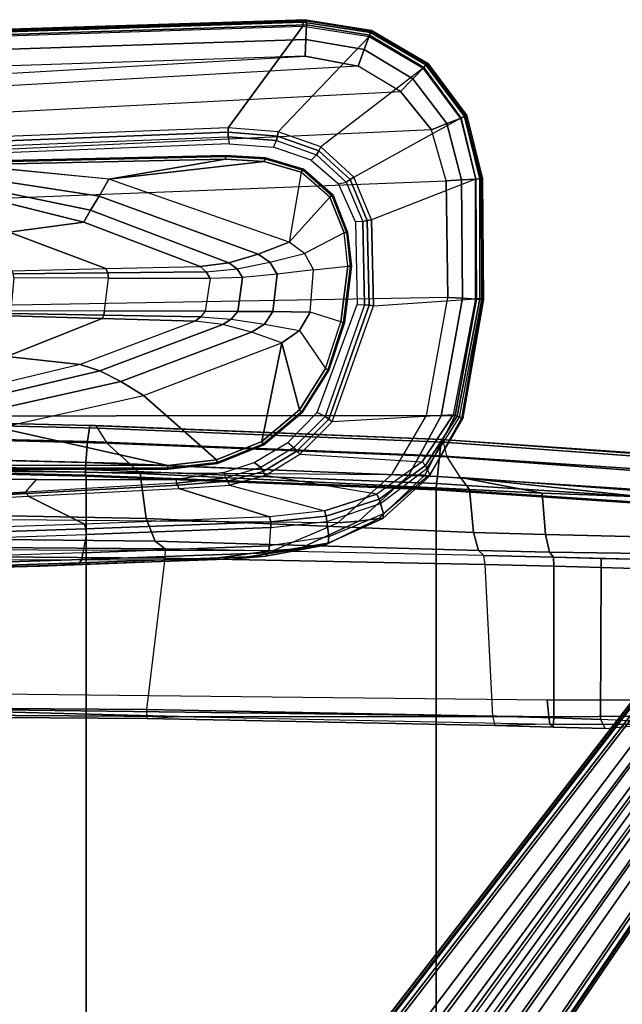
# Model space of a CAD drawing. Units: inches. Extents: x -2 to 230, y -6 to 147.
# Drawn here: x 22 to 27, y 35 to 43 of the extents above; entities that cross this region are included whole.
import ezdxf

# ---------------------------------------------------------------- set-up
doc = ezdxf.new("R2010")
doc.units = ezdxf.units.IN
doc.header["$MEASUREMENT"] = 0
for name, color, linetype in [('SEAT-ARM', 5, 'Continuous'), ('SEAT-ARMPAD', 5, 'Continuous'), ('SEAT-BASE', 5, 'Continuous'), ('SEAT-FABRIC', 5, 'Continuous'), ('SEAT-FRAME', 5, 'Continuous'), ('SEAT-FRAMEEDGE', 5, 'Continuous')]:
    doc.layers.add(name, color=color, linetype=linetype)

# ---------------------------------------------------------------- blocks, each defined once
blk = doc.blocks.new('1COSM_MIDBACK_ARMS_0T')
at = {"layer": 'SEAT-ARM'}
for points in [[(1.7332, 12.7374, 26.1175), (-0.4928, 12.6905, 26.1092), (-0.4943, 12.7194, 26.1368), (1.7326, 12.7694, 26.1439)], [(1.7326, 12.7694, 26.1439), (-0.4943, 12.7194, 26.1368), (-0.4941, 12.7093, 26.1754), (1.7325, 12.7599, 26.1843)], [(1.7332, 12.7374, 26.1175), (0.7345, 12.566, 26.0833), (-0.4928, 12.6905, 26.1092)], [(2.0628, 12.7184, 26.1185), (0.7345, 12.566, 26.0833), (1.7332, 12.7374, 26.1175)], [(2.2767, 12.0284, 26.0488), (0.7345, 12.566, 26.0833), (2.0628, 12.7184, 26.1185), (2.3791, 12.6272, 26.1184)], [(1.7326, 12.7694, 26.1439), (1.7325, 12.7599, 26.1843), (2.0707, 12.7405, 26.1854), (2.0735, 12.7495, 26.1445)], [(1.7332, 12.7374, 26.1175), (1.7326, 12.7694, 26.1439), (2.0735, 12.7495, 26.1445), (2.0628, 12.7184, 26.1185)], [(2.0628, 12.7184, 26.1185), (2.0735, 12.7495, 26.1445), (2.3999, 12.6529, 26.1443), (2.3791, 12.6272, 26.1184)], [(2.0735, 12.7495, 26.1445), (2.0707, 12.7405, 26.1854), (2.3945, 12.6452, 26.1853), (2.3999, 12.6529, 26.1443)], [(0.7345, 12.566, 26.0833), (-0.5081, 12.6876, 26.1056), (-0.5129, 12.6002, 25.9771), (0.6524, 12.422, 25.9861)], [(2.3791, 12.6272, 26.1184), (2.3999, 12.6529, 26.1443), (2.6527, 12.4289, 26.1409), (2.6253, 12.4127, 26.1143)], [(2.3999, 12.6529, 26.1443), (2.3945, 12.6452, 26.1853), (2.6451, 12.4229, 26.181), (2.6527, 12.4289, 26.1409)], [(0.6524, 12.422, 25.9861), (-0.5129, 12.6002, 25.9771), (-0.515, 12.5274, 25.8385), (0.5775, 12.3012, 25.854)], [(2.2767, 12.0284, 26.0488), (0.7345, 12.566, 26.0833), (0.6524, 12.422, 25.9861), (2.0135, 11.9253, 25.9794)], [(2.2767, 12.0284, 26.0488), (2.6253, 12.4127, 26.1143), (2.3791, 12.6272, 26.1184), (2.2767, 12.0284, 26.0488)], [(0.5775, 12.3012, 25.854), (-0.515, 12.5274, 25.8385), (-0.5089, 12.4567, 25.699), (0.5219, 12.199, 25.6991)], [(-0.1171, 12.1146, 25.1824), (0.5219, 12.199, 25.6991), (-0.5089, 12.4567, 25.699), (-0.945, 12.321, 25.2201)], [(2.0135, 11.9253, 25.9794), (0.6524, 12.422, 25.9861), (0.5775, 12.3012, 25.854), (1.7611, 11.8512, 25.8539)], [(2.7463, 12.1073, 26.1032), (2.408, 11.9312, 26.0531), (2.2767, 12.0284, 26.0488), (2.6253, 12.4127, 26.1143)], [(2.6253, 12.4127, 26.1143), (2.6527, 12.4289, 26.1409), (2.7767, 12.1125, 26.131), (2.7463, 12.1073, 26.1032)], [(2.6527, 12.4289, 26.1409), (2.6451, 12.4229, 26.181), (2.7672, 12.1088, 26.1697), (2.7767, 12.1125, 26.131)], [(1.7611, 11.8512, 25.8539), (0.5775, 12.3012, 25.854), (0.5219, 12.199, 25.6991), (1.5161, 11.82, 25.6992)], [(0.71, 11.802, 25.1512), (1.5161, 11.82, 25.6992), (0.5219, 12.199, 25.6991), (-0.1171, 12.1146, 25.1824)], [(-0.0954, 11.7837, 24.6024), (0.71, 11.802, 25.1512), (-0.1171, 12.1146, 25.1824), (-0.7078, 11.9706, 24.6735)], [(2.4858, 11.7906, 26.0532), (2.7799, 11.8239, 26.0925), (2.7463, 12.1073, 26.1032), (2.408, 11.9312, 26.0531)], [(2.7799, 11.8239, 26.0925), (2.7463, 12.1073, 26.1032), (2.7764, 12.1125, 26.1302), (2.8089, 11.8237, 26.12)], [(2.8089, 11.8237, 26.12), (2.7764, 12.1125, 26.1302), (2.7672, 12.1088, 26.1697), (2.7988, 11.8237, 26.1587)], [(2.1128, 11.8566, 25.9826), (2.408, 11.9312, 26.0531), (2.2767, 12.0284, 26.0488), (2.0135, 11.9253, 25.9794)], [(1.8326, 11.8004, 25.8527), (2.1128, 11.8566, 25.9826), (2.0135, 11.9253, 25.9794), (1.7611, 11.8512, 25.8539)], [(2.4858, 11.7906, 26.0532), (2.1738, 11.7545, 25.9852), (2.1128, 11.8566, 25.9826), (2.408, 11.9312, 26.0531)], [(0.7276, 11.7661, 25.1255), (-0.0815, 11.7576, 24.582), (-0.0954, 11.7837, 24.6024), (0.71, 11.802, 25.1512)], [(1.566, 11.7747, 25.6881), (0.7276, 11.7661, 25.1255), (0.71, 11.802, 25.1512), (1.5161, 11.82, 25.6992)], [(1.566, 11.7747, 25.6881), (1.8326, 11.8004, 25.8527), (1.7611, 11.8512, 25.8539), (1.5161, 11.82, 25.6992)], [(1.8781, 11.727, 25.8619), (1.6007, 11.7168, 25.6993), (1.566, 11.7747, 25.6881), (1.8326, 11.8004, 25.8527)], [(2.1738, 11.7545, 25.9852), (1.8781, 11.727, 25.8619), (1.8326, 11.8004, 25.8527), (2.1128, 11.8566, 25.9826)], [(2.7192, 11.3452, 26.1062), (2.4554, 11.4286, 26.0685), (2.4858, 11.7906, 26.0532), (2.7799, 11.8239, 26.0925)], [(2.7192, 11.3452, 26.1062), (2.7799, 11.8239, 26.0925), (2.8089, 11.8237, 26.12), (2.7494, 11.3394, 26.1332)], [(2.7494, 11.3394, 26.1332), (2.8089, 11.8237, 26.12), (2.7988, 11.8237, 26.1587), (2.7401, 11.3425, 26.1728)], [(-0.0774, 11.7223, 24.5765), (-0.1034, 11.4425, 24.5889), (0.6984, 11.4394, 25.1243), (0.7328, 11.7193, 25.1186)], [(0.7328, 11.7193, 25.1186), (-0.0774, 11.7223, 24.5765), (-0.0815, 11.7576, 24.582), (0.7276, 11.7661, 25.1255)], [(0.6984, 11.4394, 25.1243), (0.7328, 11.7193, 25.1186), (1.6007, 11.7168, 25.6993), (1.5592, 11.4365, 25.6992)], [(1.6007, 11.7168, 25.6993), (0.7328, 11.7193, 25.1186), (0.7276, 11.7661, 25.1255), (1.566, 11.7747, 25.6881)], [(1.8392, 11.4358, 25.8663), (1.8781, 11.727, 25.8619), (1.6007, 11.7168, 25.6993), (1.5592, 11.4365, 25.6992)], [(2.138, 11.4341, 25.9964), (2.1738, 11.7545, 25.9852), (1.8781, 11.727, 25.8619), (1.8392, 11.4358, 25.8663)], [(2.4554, 11.4286, 26.0685), (2.4858, 11.7906, 26.0532), (2.1738, 11.7545, 25.9852), (2.138, 11.4341, 25.9964)], [(-0.1178, 11.3969, 24.6091), (0.6772, 11.3742, 25.154), (-0.1373, 11.0507, 25.1818), (-0.7134, 11.1606, 24.6706)], [(0.6772, 11.3742, 25.154), (1.472, 11.3515, 25.6992), (0.4892, 10.9828, 25.6991), (-0.1373, 11.0507, 25.1818)], [(-0.108, 11.4171, 24.5951), (0.6916, 11.4029, 25.1333), (0.6772, 11.3742, 25.154), (-0.1178, 11.3969, 24.6091)], [(-0.1034, 11.4425, 24.5889), (0.6984, 11.4394, 25.1243), (0.6916, 11.4029, 25.1333), (-0.108, 11.4171, 24.5951)], [(0.6916, 11.4029, 25.1333), (1.5209, 11.3886, 25.6914), (1.472, 11.3515, 25.6992), (0.6772, 11.3742, 25.154)], [(0.6984, 11.4394, 25.1243), (1.5592, 11.4365, 25.6992), (1.5209, 11.3886, 25.6914), (0.6916, 11.4029, 25.1333)], [(1.7102, 11.3234, 25.8558), (1.472, 11.3515, 25.6992), (1.5209, 11.3886, 25.6914), (1.7813, 11.368, 25.8563)], [(1.5209, 11.3886, 25.6914), (1.7813, 11.368, 25.8563), (1.8392, 11.4358, 25.8663), (1.5592, 11.4365, 25.6992)], [(1.7813, 11.368, 25.8563), (2.0662, 11.3272, 25.994), (2.138, 11.4341, 25.9964), (1.8392, 11.4358, 25.8663)], [(2.0662, 11.3272, 25.994), (2.3643, 11.2723, 26.0688), (2.4554, 11.4286, 26.0685), (2.138, 11.4341, 25.9964)], [(2.3643, 11.2723, 26.0688), (2.5882, 10.9466, 26.1149), (2.7192, 11.3452, 26.1062), (2.4554, 11.4286, 26.0685)], [(0.6589, 10.9261, 25.852), (1.7102, 11.3234, 25.8558), (1.472, 11.3515, 25.6992), (0.4892, 10.9828, 25.6991)], [(0.8383, 10.8348, 25.9737), (1.9558, 11.2586, 25.9881), (1.7102, 11.3234, 25.8558), (0.6589, 10.9261, 25.852)], [(1.9558, 11.2586, 25.9881), (1.7102, 11.3234, 25.8558), (1.7813, 11.368, 25.8563), (2.0662, 11.3272, 25.994)], [(2.2159, 11.1662, 26.0621), (1.9558, 11.2586, 25.9881), (2.0662, 11.3272, 25.994), (2.3643, 11.2723, 26.0688)], [(2.7192, 11.3452, 26.1062), (2.7494, 11.3394, 26.1332), (2.6164, 10.9321, 26.1407), (2.5882, 10.9466, 26.1149)], [(2.7494, 11.3394, 26.1332), (2.7401, 11.3425, 26.1728), (2.6085, 10.9371, 26.1818), (2.6164, 10.9321, 26.1407)], [(1.0301, 10.7161, 26.0382), (2.2159, 11.1662, 26.0621), (1.9558, 11.2586, 25.9881), (0.8383, 10.8348, 25.9737)], [(2.3642, 10.5926, 26.1192), (2.2159, 11.1662, 26.0621), (2.3643, 11.2723, 26.0688), (2.5882, 10.9466, 26.1149)], [(1.6554, 10.1666, 26.1211), (1.0301, 10.7161, 26.0382), (2.2159, 11.1662, 26.0621), (2.0438, 10.3233, 26.121)], [(2.0438, 10.3233, 26.121), (2.2159, 11.1662, 26.0621), (2.3642, 10.5926, 26.1192)], [(-0.1373, 11.0507, 25.1818), (0.4892, 10.9828, 25.6991), (-0.5293, 10.7357, 25.699), (-0.9583, 10.8456, 25.2197)], [(-0.4267, 10.6715, 25.8528), (0.6589, 10.9261, 25.852), (0.4892, 10.9828, 25.6991), (-0.5293, 10.7357, 25.699)], [(-0.3214, 10.5761, 25.9869), (0.8383, 10.8348, 25.9737), (0.6589, 10.9261, 25.852), (-0.4267, 10.6715, 25.8528)], [(2.5882, 10.9466, 26.1149), (2.6164, 10.9321, 26.1407), (2.3879, 10.5705, 26.1441), (2.3642, 10.5926, 26.1192)], [(2.6164, 10.9321, 26.1407), (2.6085, 10.9371, 26.1818), (2.3817, 10.5769, 26.1862), (2.3879, 10.5705, 26.1441)], [(-0.207, 10.4386, 26.0616), (1.0301, 10.7161, 26.0382), (0.8383, 10.8348, 25.9737), (-0.3214, 10.5761, 25.9869)], [(1.2389, 10.1178, 26.1201), (-0.207, 10.4386, 26.0616), (1.0301, 10.7161, 26.0382), (1.6554, 10.1666, 26.1211)], [(2.3642, 10.5926, 26.1192), (2.3879, 10.5705, 26.1441), (2.0608, 10.2953, 26.1455), (2.0438, 10.3233, 26.121)], [(2.3879, 10.5705, 26.1441), (2.3817, 10.5769, 26.1862), (2.0565, 10.3029, 26.188), (2.0608, 10.2953, 26.1455)], [(-2.8363, 10.1213, 26.122), (-1.466, 10.5216, 26.0575), (-0.207, 10.4386, 26.0616), (1.2389, 10.1178, 26.1201)], [(2.0438, 10.3233, 26.121), (2.0608, 10.2953, 26.1455), (1.6643, 10.1351, 26.1456), (1.6554, 10.1666, 26.1211)], [(2.0608, 10.2953, 26.1455), (2.0565, 10.3029, 26.188), (1.6619, 10.1435, 26.1882), (1.6643, 10.1351, 26.1456)], [(-2.8363, 10.1213, 26.122), (1.2389, 10.1178, 26.1201), (1.2389, 10.0849, 26.1461), (-2.8364, 10.0876, 26.1477)], [(1.6643, 10.1351, 26.1456), (1.6619, 10.1435, 26.1882), (1.2386, 10.0942, 26.1871), (1.2389, 10.0853, 26.1449)], [(1.6554, 10.1666, 26.1211), (1.6643, 10.1351, 26.1456), (1.2389, 10.0853, 26.1449), (1.2389, 10.1178, 26.1201)], [(-2.8364, 10.0876, 26.1477), (1.2389, 10.0849, 26.1461), (1.2386, 10.0942, 26.1871), (-2.8362, 10.0967, 26.1891)]]:
    blk.add_3dface(points, dxfattribs=at)
at = {"layer": 'SEAT-ARMPAD'}
for points in [[(-0.5644, 13.8347, 26.8201), (-0.5723, 13.8285, 26.6544), (2.3927, 13.9249, 26.6548), (2.426, 13.931, 26.8213)], [(2.3927, 13.9249, 26.6548), (-0.5723, 13.8285, 26.6544), (-0.5715, 13.8142, 26.6075), (2.3928, 13.9107, 26.608)], [(2.3928, 13.9107, 26.608), (-0.5715, 13.8142, 26.6075), (-0.5694, 13.7785, 26.5741), (2.3931, 13.875, 26.5746)], [(2.426, 13.9212, 26.8743), (-0.5638, 13.8245, 26.8742), (-0.5644, 13.8347, 26.8201), (2.426, 13.931, 26.8213)], [(2.4262, 13.8879, 26.9167), (-0.5619, 13.7899, 26.9169), (-0.5638, 13.8245, 26.8742), (2.426, 13.9212, 26.8743)], [(2.9802, 13.8413, 26.8205), (2.9778, 13.8359, 26.6559), (2.3927, 13.9249, 26.6548), (2.426, 13.931, 26.8213)], [(2.9778, 13.8359, 26.6559), (2.3927, 13.9249, 26.6548), (2.3928, 13.9107, 26.608), (2.973, 13.8215, 26.6092)], [(2.973, 13.8215, 26.6092), (2.3928, 13.9107, 26.608), (2.3931, 13.875, 26.5746), (2.9608, 13.7861, 26.5775)], [(2.9769, 13.8316, 26.8749), (2.426, 13.9212, 26.8743), (2.426, 13.931, 26.8213), (2.9802, 13.8413, 26.8205)], [(2.9654, 13.7985, 26.9177), (2.4262, 13.8879, 26.9167), (2.426, 13.9212, 26.8743), (2.9769, 13.8316, 26.8749)], [(2.3931, 13.875, 26.5746), (1.7551, 13.0056, 26.1122), (-0.6575, 12.9108, 26.1118), (-0.5694, 13.7785, 26.5741)], [(2.4205, 13.7624, 26.9926), (-0.5517, 13.6645, 26.9885), (-0.5617, 13.7899, 26.9169), (2.4262, 13.8879, 26.9167)], [(2.9608, 13.7861, 26.5775), (2.1831, 12.972, 26.111), (1.7551, 13.0056, 26.1122), (2.3931, 13.875, 26.5746)], [(2.9199, 13.6747, 26.9909), (2.4205, 13.7624, 26.9926), (2.4262, 13.8879, 26.9167), (2.9654, 13.7985, 26.9177)], [(3.4473, 13.5437, 26.6096), (2.973, 13.8215, 26.6092), (2.9608, 13.7861, 26.5775), (3.422, 13.5154, 26.5783)], [(3.4299, 13.5231, 26.9195), (2.9654, 13.7985, 26.9177), (2.9769, 13.8316, 26.8749), (3.455, 13.5515, 26.8758)], [(3.4575, 13.5553, 26.6563), (2.9778, 13.8359, 26.6559), (2.973, 13.8215, 26.6092), (3.4473, 13.5437, 26.6096)], [(3.455, 13.5515, 26.8758), (2.9769, 13.8316, 26.8749), (2.9802, 13.8413, 26.8205), (3.4622, 13.5597, 26.8191)], [(3.4622, 13.5597, 26.8191), (3.4575, 13.5553, 26.6563), (2.9778, 13.8359, 26.6559), (2.9802, 13.8413, 26.8205)], [(2.4144, 13.6178, 27.0165), (-0.5406, 13.5225, 27.0145), (-0.5517, 13.6645, 26.9885), (2.4205, 13.7624, 26.9926)], [(3.422, 13.5154, 26.5783), (2.5485, 12.8425, 26.11), (2.1831, 12.972, 26.111), (2.9608, 13.7861, 26.5775)], [(2.8679, 13.5347, 27.0123), (2.4144, 13.6178, 27.0165), (2.4205, 13.7624, 26.9926), (2.9199, 13.6747, 26.9909)], [(3.335, 13.4257, 26.9855), (2.9199, 13.6747, 26.9909), (2.9654, 13.7985, 26.9177), (3.4299, 13.5231, 26.9195)], [(3.2298, 13.3182, 27.0045), (2.8679, 13.5347, 27.0123), (2.9199, 13.6747, 26.9909), (3.335, 13.4257, 26.9855)], [(2.8679, 13.5347, 27.0123), (-3.8915, 13.1548, 27.0103), (-3.4916, 13.2779, 27.0147), (2.4144, 13.6178, 27.0165)], [(-3.4916, 13.2779, 27.0147), (2.4144, 13.6178, 27.0165), (-0.5406, 13.5225, 27.0145)], [(-4.201, 12.9319, 27.0031), (3.2298, 13.3182, 27.0045), (2.8679, 13.5347, 27.0123), (-3.8915, 13.1548, 27.0103)], [(2.8295, 12.5846, 26.1097), (3.741, 13.0876, 26.5777), (3.422, 13.5154, 26.5783), (2.5485, 12.8425, 26.11)], [(3.6258, 13.0419, 26.9765), (3.335, 13.4257, 26.9855), (3.4299, 13.5231, 26.9195), (3.7476, 13.0898, 26.9215)], [(3.7752, 13.1033, 26.6093), (3.4473, 13.5437, 26.6096), (3.422, 13.5154, 26.5783), (3.741, 13.0876, 26.5777)], [(3.7476, 13.0898, 26.9215), (3.4299, 13.5231, 26.9195), (3.455, 13.5515, 26.8758), (3.7852, 13.1075, 26.877)], [(3.7892, 13.1098, 26.6559), (3.4575, 13.5553, 26.6563), (3.4473, 13.5437, 26.6096), (3.7752, 13.1033, 26.6093)], [(3.7852, 13.1075, 26.877), (3.455, 13.5515, 26.8758), (3.4622, 13.5597, 26.8191), (3.7959, 13.1126, 26.8173)], [(3.7959, 13.1126, 26.8173), (3.7892, 13.1098, 26.6559), (3.4575, 13.5553, 26.6563), (3.4622, 13.5597, 26.8191)], [(3.4942, 12.9902, 26.9938), (3.2298, 13.3182, 27.0045), (3.335, 13.4257, 26.9855), (3.6258, 13.0419, 26.9765)], [(3.4942, 12.9902, 26.9938), (-4.4346, 12.6252, 26.9938), (-4.201, 12.9319, 27.0031), (3.2298, 13.3182, 27.0045)], [(3.8716, 12.568, 26.5757), (2.9809, 12.22, 26.111), (2.8295, 12.5846, 26.1097), (3.741, 13.0876, 26.5777)], [(3.7514, 12.5602, 26.9703), (3.6258, 13.0419, 26.9765), (3.7476, 13.0898, 26.9215), (3.8745, 12.5677, 26.9229)], [(3.908, 12.5696, 26.6084), (3.7752, 13.1033, 26.6093), (3.741, 13.0876, 26.5777), (3.8716, 12.568, 26.5757)], [(3.8745, 12.5677, 26.9229), (3.7476, 13.0898, 26.9215), (3.7852, 13.1075, 26.877), (3.9189, 12.5702, 26.8778)], [(3.9231, 12.5703, 26.655), (3.7892, 13.1098, 26.6559), (3.7752, 13.1033, 26.6093), (3.908, 12.5696, 26.6084)], [(3.9189, 12.5702, 26.8778), (3.7852, 13.1075, 26.877), (3.7959, 13.1126, 26.8173), (3.9313, 12.571, 26.8158)], [(3.9313, 12.571, 26.8158), (3.9231, 12.5703, 26.655), (3.7892, 13.1098, 26.6559), (3.7959, 13.1126, 26.8173)], [(-4.561, 12.2323, 26.9871), (3.6199, 12.5525, 26.9866), (3.4942, 12.9902, 26.9938), (-4.4346, 12.6252, 26.9938)], [(1.7551, 13.0056, 26.1122), (-0.6575, 12.9108, 26.1118), (-0.6553, 12.8739, 26.0975), (1.756, 12.9686, 26.0979)], [(2.1831, 12.972, 26.111), (1.7551, 13.0056, 26.1122), (1.756, 12.9686, 26.0979), (2.1764, 12.9353, 26.0976)], [(2.5485, 12.8425, 26.11), (2.1831, 12.972, 26.111), (2.1764, 12.9353, 26.0976), (2.5301, 12.8098, 26.0974)], [(3.6199, 12.5525, 26.9866), (3.4942, 12.9902, 26.9938), (3.6258, 13.0419, 26.9765), (3.7514, 12.5602, 26.9703)], [(1.756, 12.9686, 26.0979), (-0.6553, 12.8739, 26.0975), (-0.6529, 12.8346, 26.0926), (1.7565, 12.9292, 26.093)], [(1.7565, 12.9292, 26.093), (1.7631, 12.868, 26.093), (-0.655, 12.7731, 26.0926), (-0.6529, 12.8346, 26.0926)], [(2.1764, 12.9353, 26.0976), (1.756, 12.9686, 26.0979), (1.7565, 12.9292, 26.093), (2.1691, 12.8966, 26.093)], [(2.1425, 12.8392, 26.093), (2.1691, 12.8966, 26.093), (1.7565, 12.9292, 26.093), (1.7631, 12.868, 26.093)], [(2.5106, 12.7756, 26.0931), (2.4661, 12.7301, 26.0931), (2.1425, 12.8392, 26.093), (2.1691, 12.8966, 26.093)], [(2.5301, 12.8098, 26.0974), (2.1764, 12.9353, 26.0976), (2.1691, 12.8966, 26.093), (2.5106, 12.7756, 26.0931)], [(2.7983, 12.5635, 26.0973), (2.5301, 12.8098, 26.0974), (2.5106, 12.7756, 26.0931), (2.7658, 12.5413, 26.0931)], [(2.8295, 12.5846, 26.1097), (2.5485, 12.8425, 26.11), (2.5301, 12.8098, 26.0974), (2.7983, 12.5635, 26.0973)], [(2.7004, 12.5272, 26.0931), (2.7658, 12.5413, 26.0931), (2.5106, 12.7756, 26.0931), (2.4661, 12.7301, 26.0931)], [(3.6327, 11.5559, 26.9812), (-4.6045, 11.4104, 26.9808), (-4.561, 12.2323, 26.9871), (3.6199, 12.5525, 26.9866)], [(2.9444, 12.2126, 26.0977), (2.7983, 12.5635, 26.0973), (2.7658, 12.5413, 26.0931), (2.9059, 12.2044, 26.0931)], [(2.9809, 12.22, 26.111), (2.8295, 12.5846, 26.1097), (2.7983, 12.5635, 26.0973), (2.9444, 12.2126, 26.0977)], [(2.9972, 11.4842, 26.1123), (3.8711, 11.5444, 26.5753), (3.8716, 12.568, 26.5757), (2.9809, 12.22, 26.111)], [(3.6327, 11.5559, 26.9812), (3.6199, 12.5525, 26.9866), (3.7514, 12.5602, 26.9703), (3.7587, 11.5481, 26.9672)], [(3.7587, 11.5481, 26.9672), (3.7514, 12.5602, 26.9703), (3.8745, 12.5677, 26.9229), (3.8784, 11.5409, 26.9263)], [(3.9071, 11.542, 26.608), (3.908, 12.5696, 26.6084), (3.8716, 12.568, 26.5757), (3.8711, 11.5444, 26.5753)], [(3.8784, 11.5409, 26.9263), (3.8745, 12.5677, 26.9229), (3.9189, 12.5702, 26.8778), (3.928, 11.5381, 26.8787)], [(3.9236, 11.5411, 26.6538), (3.9231, 12.5703, 26.655), (3.908, 12.5696, 26.6084), (3.9071, 11.542, 26.608)], [(3.928, 11.5381, 26.8787), (3.9189, 12.5702, 26.8778), (3.9313, 12.571, 26.8158), (3.9393, 11.5373, 26.8108)], [(3.9393, 11.5373, 26.8108), (3.9236, 11.5411, 26.6538), (3.9231, 12.5703, 26.655), (3.9313, 12.571, 26.8158)], [(2.9059, 12.2044, 26.0931), (2.8433, 12.2026, 26.0931), (2.7004, 12.5272, 26.0931), (2.7658, 12.5413, 26.0931)], [(2.9604, 11.4883, 26.098), (2.9444, 12.2126, 26.0977), (2.9059, 12.2044, 26.0931), (2.9213, 11.4927, 26.0931)], [(2.9972, 11.4842, 26.1123), (2.9809, 12.22, 26.111), (2.9444, 12.2126, 26.0977), (2.9604, 11.4883, 26.098)], [(2.8599, 11.4942, 26.0931), (2.9213, 11.4927, 26.0931), (2.9059, 12.2044, 26.0931), (2.8433, 12.2026, 26.0931)], [(-4.5114, 10.5372, 26.9719), (3.4503, 10.5442, 26.9742), (3.6327, 11.5559, 26.9812), (-4.6045, 11.4104, 26.9808)], [(3.6789, 10.5514, 26.5773), (2.6438, 10.4902, 26.114), (2.9972, 11.4842, 26.1123), (3.8711, 11.5444, 26.5753)], [(3.4503, 10.5442, 26.9742), (3.6327, 11.5559, 26.9812), (3.7587, 11.5481, 26.9672), (3.5761, 10.5436, 26.9637)], [(3.5761, 10.5436, 26.9637), (3.7587, 11.5481, 26.9672), (3.8784, 11.5409, 26.9263), (3.698, 10.5446, 26.9322)], [(3.7142, 10.5389, 26.6081), (3.9071, 11.542, 26.608), (3.8711, 11.5444, 26.5753), (3.6789, 10.5514, 26.5773)], [(3.698, 10.5446, 26.9322), (3.8784, 11.5409, 26.9263), (3.928, 11.5381, 26.8787), (3.7542, 10.5246, 26.8801)], [(3.7332, 10.5322, 26.6522), (3.9236, 11.5411, 26.6538), (3.9071, 11.542, 26.608), (3.7142, 10.5389, 26.6081)], [(3.7613, 10.522, 26.8013), (3.7332, 10.5322, 26.6522), (3.9236, 11.5411, 26.6538), (3.9393, 11.5373, 26.8108)], [(2.5848, 10.538, 26.0931), (2.5175, 10.5716, 26.0931), (2.8599, 11.4942, 26.0931), (2.9213, 11.4927, 26.0931)], [(2.6154, 10.5132, 26.0984), (2.9604, 11.4883, 26.098), (2.9213, 11.4927, 26.0931), (2.5848, 10.538, 26.0931)], [(2.6438, 10.4902, 26.114), (2.9972, 11.4842, 26.1123), (2.9604, 11.4883, 26.098), (2.6154, 10.5132, 26.0984)], [(3.7542, 10.5246, 26.8801), (3.928, 11.5381, 26.8787), (3.9393, 11.5373, 26.8108), (3.7613, 10.522, 26.8013)], [(3.1564, 10.0398, 26.9073), (3.4503, 10.5442, 26.9742), (-4.5114, 10.5372, 26.9719), (-4.3693, 10.1005, 26.9165)], [(2.2664, 10.3141, 26.0926), (2.3176, 10.2715, 26.0902), (2.5848, 10.538, 26.0931), (2.5175, 10.5716, 26.0931)], [(2.3435, 10.2416, 26.0936), (2.6154, 10.5132, 26.0984), (2.5848, 10.538, 26.0931), (2.3176, 10.2715, 26.0902)], [(2.3677, 10.2132, 26.1072), (3.4148, 10.1503, 26.512), (3.6789, 10.5514, 26.5773), (2.6438, 10.4902, 26.114)], [(3.1564, 10.0398, 26.9073), (3.4503, 10.5442, 26.9742), (3.5761, 10.5436, 26.9637), (3.2997, 10.0341, 26.8847)], [(3.2997, 10.0341, 26.8847), (3.5761, 10.5436, 26.9637), (3.698, 10.5446, 26.9322), (3.4363, 10.0357, 26.8362)], [(3.4419, 10.1176, 26.5354), (3.7142, 10.5389, 26.6081), (3.6789, 10.5514, 26.5773), (3.4148, 10.1503, 26.512)], [(3.4363, 10.0357, 26.8362), (3.698, 10.5446, 26.9322), (3.7542, 10.5246, 26.8801), (3.4741, 10.0244, 26.7799)], [(3.4558, 10.0925, 26.5745), (3.7332, 10.5322, 26.6522), (3.7142, 10.5389, 26.6081), (3.4419, 10.1176, 26.5354)], [(3.4812, 10.042, 26.7138), (3.4558, 10.0925, 26.5745), (3.7332, 10.5322, 26.6522), (3.7613, 10.522, 26.8013)], [(2.3678, 10.2132, 26.1072), (2.6438, 10.4902, 26.114), (2.6154, 10.5132, 26.0984), (2.3435, 10.2416, 26.0936)], [(3.4741, 10.0244, 26.7799), (3.7542, 10.5246, 26.8801), (3.7613, 10.522, 26.8013), (3.4812, 10.042, 26.7138)], [(2.0335, 10.0993, 26.0727), (1.9788, 10.144, 26.0901), (2.2664, 10.3141, 26.0926), (2.3176, 10.2715, 26.0902)], [(2.0543, 10.0658, 26.0678), (2.3435, 10.2416, 26.0936), (2.3176, 10.2715, 26.0902), (2.0335, 10.0993, 26.0727)], [(2.0733, 10.0314, 26.074), (2.3678, 10.2132, 26.1072), (2.3435, 10.2416, 26.0936), (2.0543, 10.0658, 26.0678)], [(3.0275, 9.8738, 26.3607), (2.0733, 10.0314, 26.074), (2.3677, 10.2132, 26.1072), (3.4148, 10.1503, 26.512)], [(1.9788, 10.144, 26.0901), (2.0335, 10.0993, 26.0727), (1.7347, 10.0128, 26.0338), (1.7191, 10.0583, 26.0912)], [(3.0473, 9.831, 26.3708), (3.4419, 10.1176, 26.5354), (3.4148, 10.1503, 26.512), (3.0275, 9.8738, 26.3607)], [(3.0582, 9.7926, 26.3978), (3.4558, 10.0925, 26.5745), (3.4419, 10.1176, 26.5354), (3.0473, 9.831, 26.3708)], [(-4.3693, 10.1005, 26.9165), (3.1564, 10.0398, 26.9073), (2.693, 9.628, 26.6786), (-4.1496, 9.6889, 26.6964)], [(1.7347, 10.0128, 26.0338), (1.7191, 10.0583, 26.0912), (1.3116, 9.9989, 26.0812), (1.312, 9.9672, 25.9224)], [(1.7518, 9.9846, 26.0111), (2.0543, 10.0658, 26.0678), (2.0335, 10.0993, 26.0727), (1.7347, 10.0128, 26.0338)], [(1.7659, 9.9487, 26.0003), (2.0733, 10.0314, 26.074), (2.0543, 10.0658, 26.0678), (1.7518, 9.9846, 26.0111)], [(1.7659, 9.9487, 26.0003), (2.5805, 9.7295, 26.1749), (3.0275, 9.8738, 26.3607), (2.0733, 10.0314, 26.074)], [(2.693, 9.628, 26.6786), (3.1564, 10.0398, 26.9073), (3.2997, 10.0341, 26.8847), (2.8716, 9.6404, 26.6617)], [(2.8716, 9.6404, 26.6617), (3.2997, 10.0341, 26.8847), (3.4363, 10.0357, 26.8362), (3.0454, 9.6645, 26.6232)], [(3.0454, 9.6645, 26.6232), (3.4363, 10.0357, 26.8362), (3.4741, 10.0244, 26.7799), (3.0776, 9.6645, 26.5594)], [(3.0828, 9.7028, 26.4993), (3.0582, 9.7926, 26.3978), (3.4558, 10.0925, 26.5745), (3.4812, 10.042, 26.7138)], [(3.0776, 9.6645, 26.5594), (3.4741, 10.0244, 26.7799), (3.4812, 10.042, 26.7138), (3.0828, 9.7028, 26.4993)], [(0.0229, 9.8907, 25.5221), (0.1171, 9.9977, 26.0809), (-1.0044, 9.9977, 26.0807), (-1.1967, 9.8206, 25.156)], [(1.3116, 9.9989, 26.0812), (1.312, 9.9672, 25.9224), (0.0229, 9.8907, 25.5221), (0.1171, 9.9977, 26.0809)], [(0.0348, 9.8779, 25.4863), (1.3244, 9.9508, 25.8876), (1.312, 9.9672, 25.9224), (0.0229, 9.8907, 25.5221)], [(0.0461, 9.8548, 25.456), (1.3343, 9.92, 25.8634), (1.3244, 9.9508, 25.8876), (0.0348, 9.8779, 25.4863)], [(1.3244, 9.9508, 25.8876), (1.7518, 9.9846, 26.0111), (1.7347, 10.0128, 26.0338), (1.312, 9.9672, 25.9224)], [(1.3343, 9.92, 25.8634), (1.7659, 9.9487, 26.0003), (1.7518, 9.9846, 26.0111), (1.3244, 9.9508, 25.8876)], [(2.109, 9.6794, 25.9748), (1.3343, 9.92, 25.8634), (1.7659, 9.9487, 26.0003), (2.5805, 9.7295, 26.1749)], [(-1.1982, 9.8089, 25.116), (0.0348, 9.8779, 25.4863), (0.0229, 9.8907, 25.5221), (-1.2097, 9.8199, 25.1522)], [(-1.1868, 9.7904, 25.0829), (0.0461, 9.8548, 25.456), (0.0348, 9.8779, 25.4863), (-1.1982, 9.8089, 25.116)], [(0.0461, 9.8548, 25.456), (0.5275, 9.617, 25.3281), (-1.0088, 9.5639, 24.776), (-1.1868, 9.7904, 25.0829)], [(2.109, 9.6794, 25.9748), (0.5275, 9.617, 25.3281), (0.0461, 9.8548, 25.456), (1.3343, 9.92, 25.8634)], [(2.5944, 9.6837, 26.1697), (3.0473, 9.831, 26.3708), (3.0275, 9.8738, 26.3607), (2.5805, 9.7295, 26.1749)], [(2.6006, 9.6374, 26.1815), (3.0582, 9.7926, 26.3978), (3.0473, 9.831, 26.3708), (2.5944, 9.6837, 26.1697)], [(2.615, 9.5085, 26.2454), (2.6006, 9.6374, 26.1815), (3.0582, 9.7926, 26.3978), (3.0828, 9.7028, 26.4993)], [(2.693, 9.628, 26.6786), (-4.1496, 9.6889, 26.6964), (-3.8702, 9.4079, 26.3568), (2.14, 9.3907, 26.391)], [(2.1193, 9.6349, 25.9586), (2.5944, 9.6837, 26.1697), (2.5805, 9.7295, 26.1749), (2.109, 9.6794, 25.9748)], [(2.6093, 9.4519, 26.2918), (3.0776, 9.6645, 26.5594), (3.0828, 9.7028, 26.4993), (2.615, 9.5085, 26.2454)], [(-0.9976, 9.5253, 24.7469), (0.5388, 9.5759, 25.3036), (0.5275, 9.617, 25.3281), (-1.0088, 9.5639, 24.776)], [(0.5388, 9.5759, 25.3036), (2.1193, 9.6349, 25.9586), (2.109, 9.6794, 25.9748), (0.5275, 9.617, 25.3281)], [(0.5408, 9.5268, 25.3032), (2.1207, 9.5866, 25.9612), (2.1193, 9.6349, 25.9586), (0.5388, 9.5759, 25.3036)], [(2.1092, 9.4291, 26.0009), (2.1207, 9.5866, 25.9612), (2.6006, 9.6374, 26.1815), (2.615, 9.5085, 26.2454)], [(2.1207, 9.5866, 25.9612), (2.6006, 9.6374, 26.1815), (2.5944, 9.6837, 26.1697), (2.1193, 9.6349, 25.9586)], [(2.14, 9.3907, 26.391), (2.693, 9.628, 26.6786), (2.8716, 9.6404, 26.6617), (2.3621, 9.4045, 26.3808)], [(2.3621, 9.4045, 26.3808), (2.8716, 9.6404, 26.6617), (3.0454, 9.6645, 26.6232), (2.5814, 9.4353, 26.3576)], [(2.5814, 9.4353, 26.3576), (3.0454, 9.6645, 26.6232), (3.0776, 9.6645, 26.5594), (2.6093, 9.4519, 26.2918)], [(-1.0041, 9.3219, 24.7846), (-0.9952, 9.4758, 24.7449), (0.5408, 9.5268, 25.3032), (0.5129, 9.3696, 25.3364)], [(-0.9952, 9.4758, 24.7449), (0.5408, 9.5268, 25.3032), (0.5388, 9.5759, 25.3036), (-0.9976, 9.5253, 24.7469)], [(0.5408, 9.5268, 25.3032), (0.5129, 9.3696, 25.3364), (2.1092, 9.4291, 26.0009), (2.1207, 9.5866, 25.9612)], [(1.8115, 9.3195, 26.1036), (2.3621, 9.4045, 26.3808), (2.5814, 9.4353, 26.3576), (2.0776, 9.3429, 26.0889)], [(2.0776, 9.3429, 26.0889), (2.5814, 9.4353, 26.3576), (2.6093, 9.4519, 26.2918), (2.0998, 9.3711, 26.0326)], [(2.0998, 9.3711, 26.0326), (2.6093, 9.4519, 26.2918), (2.615, 9.5085, 26.2454), (2.1092, 9.4291, 26.0009)], [(-3.8702, 9.4079, 26.3568), (2.14, 9.3907, 26.391), (1.5444, 9.3099, 26.1169), (-3.5075, 9.3051, 25.9414)], [(-1.0127, 9.2662, 24.8143), (0.5036, 9.3147, 25.3651), (0.5129, 9.3698, 25.3363), (-1.0041, 9.3219, 24.7846)], [(0.4844, 9.285, 25.417), (2.0776, 9.3429, 26.0889), (2.0998, 9.3711, 26.0326), (0.5036, 9.3147, 25.3651)], [(0.5036, 9.3147, 25.3651), (2.0998, 9.3711, 26.0326), (2.1092, 9.4291, 26.0009), (0.5129, 9.3698, 25.3363)], [(1.5444, 9.3099, 26.1169), (2.14, 9.3907, 26.391), (2.3621, 9.4045, 26.3808), (1.8115, 9.3195, 26.1036)], [(1.5444, 9.3099, 26.1169), (-3.5075, 9.3051, 25.9414), (-3.1331, 9.2691, 25.5449), (0.1418, 9.2576, 25.5488)], [(-3.1331, 9.2691, 25.5449), (0.1418, 9.2576, 25.5488), (-1.1378, 9.222, 25.0903), (-2.6998, 9.2403, 25.2315)], [(-1.1378, 9.222, 25.0903), (0.1418, 9.2576, 25.5488), (0.3134, 9.2646, 25.4822), (-1.0838, 9.2229, 24.9788)], [(-1.0838, 9.2229, 24.9788), (0.3134, 9.2646, 25.4822), (0.4844, 9.2849, 25.417), (-1.0302, 9.2369, 24.8681)], [(-1.0302, 9.2369, 24.8681), (0.4844, 9.285, 25.417), (0.5036, 9.3147, 25.3651), (-1.0127, 9.2662, 24.8143)], [(0.1418, 9.2576, 25.5488), (1.5444, 9.3099, 26.1169), (1.8115, 9.3195, 26.1036), (0.3134, 9.2646, 25.4822)], [(0.3134, 9.2646, 25.4822), (1.8115, 9.3195, 26.1036), (2.0776, 9.3429, 26.0889), (0.4844, 9.2849, 25.417)]]:
    blk.add_3dface(points, dxfattribs=at)
at = {"layer": 'SEAT-BASE'}
for points in [[(7.2914, 10.7637, 4.6922), (0.4658, 1.9393, 7.7766), (0.4424, 1.9419, 7.726), (7.2698, 10.763, 4.6427)], [(7.2698, 10.763, 4.6427), (6.8454, 10.211, 4.77), (0.9754, 2.6298, 7.4436), (0.4424, 1.9419, 7.726)], [(7.3323, 10.7417, 4.7197), (0.508, 1.9129, 7.8018), (0.4658, 1.9393, 7.7766), (7.2914, 10.7637, 4.6922)], [(7.4859, 10.63, 4.7496), (0.7962, 1.7036, 7.8317), (0.508, 1.9129, 7.8018), (7.3323, 10.7417, 4.7197)], [(7.6412, 10.5172, 4.7597), (1.0852, 1.4936, 7.8418), (0.7962, 1.7036, 7.8317), (7.4859, 10.63, 4.7496)], [(7.7965, 10.4044, 4.7496), (1.3742, 1.2836, 7.8317), (1.0852, 1.4936, 7.8418), (7.6412, 10.5172, 4.7597)], [(7.9501, 10.2928, 4.7197), (1.6623, 1.0743, 7.8018), (1.3742, 1.2836, 7.8317), (7.7965, 10.4044, 4.7496)], [(7.9837, 10.2607, 4.6922), (1.7004, 1.0423, 7.7766), (1.6623, 1.0743, 7.8018), (7.9501, 10.2928, 4.7197)], [(6.8454, 10.211, 4.77), (0.9754, 2.6298, 7.4436), (0.9834, 2.5971, 7.3655), (6.8519, 10.1815, 4.7009)], [(7.9897, 10.2399, 4.6427), (1.7101, 1.0208, 7.726), (1.7004, 1.0423, 7.7766), (7.9837, 10.2607, 4.6922)], [(1.7101, 1.0208, 7.726), (2.1997, 1.7404, 7.4436), (7.5959, 9.6658, 4.77), (7.9897, 10.2399, 4.6427)], [(6.8519, 10.1815, 4.7009), (0.9834, 2.5971, 7.3655), (1.0298, 2.5447, 7.3173), (6.8892, 10.1359, 4.6539)], [(6.8892, 10.1359, 4.6539), (1.0298, 2.5447, 7.3173), (1.343, 2.6014, 7.1322), (6.9772, 10.0734, 4.5728)], [(6.8892, 10.1359, 4.6539), (1.0298, 2.5447, 7.3173), (1.343, 2.6014, 7.1322), (6.9772, 10.0734, 4.5728)], [(6.9772, 10.0734, 4.5728), (1.343, 2.6014, 7.1322), (1.6073, 2.7163, 6.9012), (7.0442, 10.0311, 4.4629)], [(6.9772, 10.0734, 4.5728), (1.343, 2.6014, 7.1322), (1.6073, 2.7163, 6.9012), (7.0442, 10.0311, 4.4629)], [(7.0442, 10.0311, 4.4629), (1.6073, 2.7163, 6.9012), (1.9486, 2.9467, 6.4814), (7.1217, 9.9895, 4.2405)], [(7.0442, 10.0311, 4.4629), (1.6073, 2.7163, 6.9012), (1.9486, 2.9467, 6.4814), (7.1217, 9.9895, 4.2405)], [(2.1944, 3.1839, 6.0034), (1.3582, 1.9698, 5.1688), (7.0015, 9.7371, 3.5866), (7.1552, 9.976, 4.0039)], [(7.1217, 9.9895, 4.2405), (1.9486, 2.9467, 6.4814), (2.1944, 3.1839, 6.0034), (7.1552, 9.976, 4.0039)], [(7.1217, 9.9895, 4.2405), (1.9486, 2.9467, 6.4814), (2.1944, 3.1839, 6.0034), (7.1552, 9.976, 4.0039)], [(7.2766, 9.8878, 4.0039), (7.097, 9.6677, 3.5866), (1.4537, 1.9004, 5.1688), (2.35, 3.0708, 6.0034)], [(7.2999, 9.86, 4.2405), (2.2003, 2.7638, 6.4814), (2.0867, 2.368, 6.9012), (7.3634, 9.7992, 4.4629)], [(7.2999, 9.86, 4.2405), (2.2003, 2.7638, 6.4814), (2.0867, 2.368, 6.9012), (7.3634, 9.7992, 4.4629)], [(7.2766, 9.8878, 4.0039), (2.35, 3.0708, 6.0034), (2.2003, 2.7638, 6.4814), (7.2999, 9.86, 4.2405)], [(7.2766, 9.8878, 4.0039), (2.35, 3.0708, 6.0034), (2.2003, 2.7638, 6.4814), (7.2999, 9.86, 4.2405)], [(7.3634, 9.7992, 4.4629), (2.0867, 2.368, 6.9012), (2.0591, 2.0811, 7.1322), (7.4243, 9.7486, 4.5728)], [(7.3634, 9.7992, 4.4629), (2.0867, 2.368, 6.9012), (2.0591, 2.0811, 7.1322), (7.4243, 9.7486, 4.5728)], [(1.4537, 1.9004, 5.1688), (1.3582, 1.9698, 5.1688), (7.0015, 9.7371, 3.5866), (7.097, 9.6677, 3.5866)], [(7.4243, 9.7486, 4.5728), (2.0591, 2.0811, 7.1322), (2.102, 1.7658, 7.3173), (7.5109, 9.6842, 4.6539)], [(7.4243, 9.7486, 4.5728), (2.0591, 2.0811, 7.1322), (2.102, 1.7658, 7.3173), (7.5109, 9.6842, 4.6539)], [(7.5109, 9.6842, 4.6539), (2.102, 1.7658, 7.3173), (2.1661, 1.7378, 7.3655), (7.5658, 9.6628, 4.7009)], [(7.5658, 9.6628, 4.7009), (2.1661, 1.7378, 7.3655), (2.1997, 1.7404, 7.4436), (7.5959, 9.6658, 4.77)]]:
    blk.add_3dface(points, dxfattribs=at)
at = {"layer": 'SEAT-FABRIC'}
for points in [[(0.5398, -10.0262, 21.6834), (0.5398, 10.0262, 21.6834), (-2.407, 10.0969, 21.0637), (-2.407, -10.0969, 21.0637)], [(3.5334, -9.9073, 21.9878), (3.5334, 9.9073, 21.9878), (0.5398, 10.0262, 21.6834), (0.5398, -10.0262, 21.6834)], [(6.5365, -9.7073, 21.9588), (6.5365, 9.7073, 21.9588), (3.5334, 9.9073, 21.9878), (3.5334, -9.9073, 21.9878)]]:
    blk.add_3dface(points, dxfattribs=at)
at = {"layer": 'SEAT-FRAME'}
for points in [[(-2.0816, 10.2108, 20.7807), (0.9111, 10.1341, 21.3825), (1.003, 10.048, 21.3399), (-1.6255, 10.1112, 20.8306)], [(-1.6255, 10.1112, 20.8306), (1.003, 10.048, 21.3399), (1.0532, 9.6636, 21.0611), (-1.5827, 9.7161, 20.5941)], [(3.7411, 10.016, 21.6424), (3.8192, 9.9116, 21.5924), (1.003, 10.048, 21.3399), (0.9111, 10.1341, 21.3825)], [(1.003, 10.048, 21.3399), (3.8192, 9.9116, 21.5924), (3.8522, 9.5446, 21.3418), (1.0532, 9.6636, 21.0611)], [(3.7411, 10.016, 21.6424), (4.4397, 9.8802, 21.6105), (3.8192, 9.9116, 21.5924)], [(3.7411, 10.016, 21.6424), (5.298, 9.8496, 21.5974), (4.4397, 9.8802, 21.6105)], [(5.298, 9.8496, 21.5974), (3.7411, 10.016, 21.6424), (6.516, 9.8095, 21.5996), (5.7247, 9.8344, 21.5815)], [(3.8192, 9.9116, 21.5924), (4.4397, 9.8802, 21.6105), (4.4679, 9.5262, 21.3647), (3.8522, 9.5446, 21.3418)], [(4.4397, 9.8802, 21.6105), (5.298, 9.8496, 21.5974), (5.3052, 9.5077, 21.2431), (4.4679, 9.5262, 21.3647)], [(-1.5827, 9.7161, 20.5941), (1.0532, 9.6636, 21.0611), (1.1321, 9.4716, 20.6249), (-1.5094, 9.4991, 20.189)], [(1.0532, 9.6636, 21.0611), (3.8522, 9.5446, 21.3418), (3.8967, 9.3909, 20.914), (1.1321, 9.4716, 20.6249)], [(3.8522, 9.5446, 21.3418), (4.4679, 9.5262, 21.3647), (4.5025, 9.3766, 20.9496), (3.8967, 9.3909, 20.914)], [(4.4679, 9.5262, 21.3647), (5.3052, 9.5077, 21.2431), (5.3133, 9.3643, 20.7616), (4.5025, 9.3766, 20.9496)], [(-1.5094, 9.4991, 20.189), (1.1321, 9.4716, 20.6249), (1.2175, 9.4037, 20.152), (-1.427, 9.4242, 19.7342)], [(1.1321, 9.4716, 20.6249), (3.8967, 9.3909, 20.914), (3.9424, 9.3491, 20.4591), (1.2175, 9.4037, 20.152)], [(1.2175, 9.4037, 20.152), (1.2152, 9.3252, 20.0769), (-1.4062, 9.3456, 19.6627), (-1.4192, 9.4242, 19.7356)], [(3.9524, 9.2703, 20.3826), (3.9424, 9.3491, 20.4591), (1.2175, 9.4037, 20.152), (1.2152, 9.3252, 20.0769)], [(3.8967, 9.3909, 20.914), (4.5025, 9.3766, 20.9496), (4.5373, 9.3341, 20.5083), (3.9424, 9.3491, 20.4591)], [(4.5373, 9.3341, 20.5083), (4.5413, 9.2554, 20.4316), (3.9524, 9.2703, 20.3826), (3.9424, 9.3491, 20.4591)], [(4.5025, 9.3766, 20.9496), (5.3133, 9.3643, 20.7616), (5.3217, 9.3132, 20.2605), (4.5373, 9.3341, 20.5083)], [(1.2152, 9.3252, 20.0769), (1.0567, 8.0314, 20.0552), (-1.4062, 8.0483, 19.6627), (-1.4062, 9.3456, 19.6627)], [(4.0185, 7.9735, 20.3884), (3.9524, 9.2703, 20.3826), (1.2152, 9.3252, 20.0769), (1.0567, 8.0314, 20.0552)], [(4.5413, 9.2554, 20.4316), (4.5413, 7.9589, 20.4316), (4.0185, 7.9735, 20.3884), (3.9524, 9.2703, 20.3826)], [(4.9452, 9.3235, 20.4326), (4.9467, 9.2439, 20.3494), (4.5413, 9.2554, 20.4316), (4.5373, 9.3341, 20.5083)], [(5.3258, 9.3131, 20.2587), (5.3266, 9.2335, 20.176), (4.9467, 9.2439, 20.3494), (4.9452, 9.3235, 20.4326)], [(4.9467, 9.2439, 20.3494), (4.9393, 7.9462, 20.3524), (4.5413, 7.9589, 20.4316), (4.5413, 9.2554, 20.4316)], [(5.3138, 7.9287, 20.1814), (4.9393, 7.9462, 20.3524), (4.9467, 9.2439, 20.3494), (5.3266, 9.2335, 20.176)], [(-1.5316, 8.1765, 20.3367), (-1.503, 8.0443, 20.1872), (4.4971, 7.9667, 21.0778), (4.4839, 8.1097, 21.2344)], [(4.4839, 8.1097, 21.2344), (4.4971, 7.9667, 21.0778), (5.3385, 7.9746, 21.1636), (5.3343, 8.1098, 21.3004)], [(-1.503, 8.0443, 20.1872), (-1.4665, 7.9876, 19.9971), (1.3298, 7.9692, 20.4769)], [(-1.503, 8.0443, 20.1872), (-1.503, 8.0443, 20.1872), (1.3298, 7.9692, 20.4769), (4.4971, 7.9667, 21.0778)], [(-1.4211, 7.9698, 19.7456), (-1.4062, 8.0483, 19.6627), (1.0567, 8.0314, 20.0552), (1.0593, 7.9526, 20.1406)], [(1.0567, 8.0314, 20.0552), (1.0593, 7.9526, 20.1406), (4.0397, 7.8941, 20.4747), (4.0185, 7.9735, 20.3884)], [(-1.4665, 7.9876, 19.9971), (-1.4211, 7.9698, 19.7456), (1.0593, 7.9526, 20.1406), (1.3298, 7.9692, 20.4769)], [(1.0593, 7.9526, 20.1406), (1.3298, 7.9692, 20.4769), (4.5066, 7.9055, 20.8743), (4.0397, 7.8941, 20.4747)], [(1.3298, 7.9692, 20.4769), (4.5066, 7.9055, 20.8743), (4.4971, 7.9667, 21.0778)], [(4.0397, 7.8941, 20.4747), (4.0185, 7.9735, 20.3884), (4.5413, 7.9589, 20.4316), (4.5347, 7.8804, 20.5156)], [(5.3385, 7.9746, 21.1636), (4.4971, 7.9667, 21.0778), (4.5066, 7.9055, 20.8743), (5.3447, 7.9032, 20.9851)], [(4.5347, 7.8804, 20.5156), (4.5413, 7.9589, 20.4316), (4.9393, 7.9462, 20.3524), (4.9793, 7.8673, 20.426)], [(4.5066, 7.9055, 20.8743), (4.0397, 7.8941, 20.4747), (4.5347, 7.8804, 20.5156), (4.5066, 7.9055, 20.8743)], [(4.5066, 7.9055, 20.8743), (4.5347, 7.8804, 20.5156), (4.9793, 7.8673, 20.426), (5.3447, 7.9032, 20.9851)]]:
    blk.add_3dface(points, dxfattribs=at)
at = {"layer": 'SEAT-FRAMEEDGE'}
for points in [[(0.5736, 10.4589, 21.6248), (0.5515, 10.3215, 21.7269), (-2.4129, 10.3926, 21.1047), (-2.3846, 10.53, 21.0042)], [(0.6218, 10.4584, 21.4013), (0.5736, 10.4589, 21.6248), (-2.3846, 10.53, 21.0042), (-2.3332, 10.53, 20.7817)], [(0.6218, 10.4584, 21.4013), (0.6392, 10.4362, 21.3688), (-2.3026, 10.5078, 20.7536), (-2.3332, 10.53, 20.7817)], [(-2.2285, 10.3827, 20.7433), (-2.3026, 10.5078, 20.7536), (0.6392, 10.4362, 21.3688), (0.7178, 10.3097, 21.3525)], [(3.579, 10.3389, 21.9268), (3.563, 10.2017, 22.0305), (0.5515, 10.3215, 21.7269), (0.5736, 10.4589, 21.6248)], [(3.579, 10.3389, 21.9268), (3.5868, 10.339, 21.6986), (0.6218, 10.4584, 21.4013), (0.5736, 10.4589, 21.6248)], [(3.5964, 10.3168, 21.6642), (3.5868, 10.339, 21.6986), (0.6218, 10.4584, 21.4013), (0.6392, 10.4362, 21.3688)], [(0.5515, 10.3215, 21.7269), (0.5371, 10.1442, 21.7546), (-2.423, 10.2151, 21.1328), (-2.4129, 10.3926, 21.1047)], [(0.7178, 10.3097, 21.3525), (0.9111, 10.1341, 21.3825), (-2.0816, 10.2108, 20.7807), (-2.2285, 10.3827, 20.7433)], [(0.6392, 10.4362, 21.3688), (0.7178, 10.3097, 21.3525), (3.6283, 10.1912, 21.6372), (3.5964, 10.3168, 21.6642)], [(3.563, 10.2017, 22.0305), (3.5443, 10.0248, 22.0592), (0.5371, 10.1442, 21.7546), (0.5515, 10.3215, 21.7269)], [(3.7411, 10.016, 21.6424), (3.6283, 10.1912, 21.6372), (0.7178, 10.3097, 21.3525), (0.9111, 10.1341, 21.3825)], [(6.5913, 10.1329, 21.8719), (6.5828, 10.0013, 21.9832), (3.563, 10.2017, 22.0305), (3.579, 10.3389, 21.9268)], [(6.5673, 10.1235, 21.645), (6.5913, 10.1329, 21.8719), (3.579, 10.3389, 21.9268), (3.5868, 10.339, 21.6986)], [(6.5673, 10.1235, 21.645), (6.5606, 10.1005, 21.6116), (3.5964, 10.3168, 21.6642), (3.5868, 10.339, 21.6986)], [(3.6283, 10.1912, 21.6372), (3.5964, 10.3168, 21.6642), (6.5606, 10.1005, 21.6116), (6.54, 9.9769, 21.5902)], [(-2.4224, 10.1543, 21.1267), (-2.423, 10.2151, 21.1328), (0.5371, 10.1441, 21.7547), (0.5344, 10.0835, 21.748)], [(6.5828, 10.0013, 21.9832), (6.5607, 9.827, 22.0225), (3.5443, 10.0248, 22.0592), (3.563, 10.2017, 22.0305)], [(6.54, 9.9769, 21.5902), (6.516, 9.8095, 21.5996), (3.7411, 10.016, 21.6424), (3.6283, 10.1912, 21.6372)], [(-2.4181, 10.1067, 21.1071), (-2.4224, 10.1543, 21.1267), (0.5344, 10.0835, 21.748), (0.5343, 10.036, 21.7278)], [(0.5344, 10.0835, 21.748), (0.5371, 10.1441, 21.7547), (3.5443, 10.0247, 22.0593), (3.5382, 9.9643, 22.0528)], [(-2.4145, 10.098, 21.0924), (-2.4181, 10.1067, 21.1071), (0.5343, 10.036, 21.7278), (0.5358, 10.0273, 21.7126)], [(-2.407, 10.0969, 21.0637), (-2.4145, 10.098, 21.0924), (0.5358, 10.0273, 21.7126), (0.5398, 10.0262, 21.6834)], [(0.5343, 10.036, 21.7278), (0.5344, 10.0835, 21.748), (3.5382, 9.9643, 22.0528), (3.5336, 9.9169, 22.0326)], [(0.5358, 10.0273, 21.7126), (0.5343, 10.036, 21.7278), (3.5336, 9.9169, 22.0326), (3.533, 9.9082, 22.0173)], [(0.5398, 10.0262, 21.6834), (0.5358, 10.0273, 21.7126), (3.533, 9.9082, 22.0173), (3.5334, 9.9073, 21.9878)], [(3.5382, 9.9643, 22.0528), (3.5443, 10.0247, 22.0593), (6.5607, 9.827, 22.0225), (6.5515, 9.7667, 22.0198)], [(3.5336, 9.9169, 22.0326), (3.5382, 9.9643, 22.0528), (6.5515, 9.7667, 22.0198), (6.5426, 9.7188, 22.0026)], [(3.533, 9.9082, 22.0173), (3.5336, 9.9169, 22.0326), (6.5426, 9.7188, 22.0026), (6.5398, 9.7096, 21.988)], [(3.5334, 9.9073, 21.9878), (3.533, 9.9082, 22.0173), (6.5398, 9.7096, 21.988), (6.5365, 9.7073, 21.9588)]]:
    blk.add_3dface(points, dxfattribs=at)

msp = doc.modelspace()

# ---------------------------------------------------------------- block references
msp.add_blockref('1COSM_MIDBACK_ARMS_0T', (22.2764, 29.0085))

doc.saveas('drawing.dxf')
